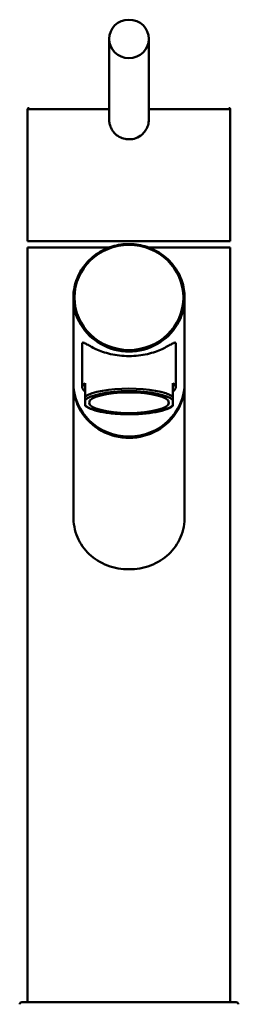
# Model space of a CAD drawing. Units: millimetres. Extents: x 0 to 2100, y 0 to 4168.
# Drawn here: x 684 to 739, y 1734 to 1982 of the extents above; entities that cross this region are included whole.
import ezdxf

# ---------------------------------------------------------------- set-up
doc = ezdxf.new("R2010")
doc.units = ezdxf.units.MM
doc.header["$LTSCALE"] = 10
doc.layers.add('Visible Edges(ISO)', color=7, linetype='Continuous', lineweight=50)
doc.layers.add('Visible Tangent Edges(ISO)', color=7, linetype='Continuous', lineweight=50)

msp = doc.modelspace()

# ---------------------------------------------------------------- linework, layer by layer
at = {"layer": 'Visible Edges(ISO)'}
for p, q in [((706.32, 1976.87), (706.32, 1956.62)), ((716.32, 1976.87), (716.32, 1956.62)), ((685.82, 1959.17), (685.82, 1925.97)), ((736.82, 1959.17), (736.82, 1925.97)), ((706.32, 1956.62), (706.32, 1956.62)), ((685.82, 1925.97), (736.82, 1925.97)), ((685.82, 1924.32), (706.28, 1924.32)), ((685.82, 1924.32), (685.82, 1734.32)), ((716.37, 1924.32), (736.82, 1924.32)), ((736.82, 1924.32), (736.82, 1734.32)), ((697.32, 1890.28), (697.32, 1911.69)), ((725.32, 1890.28), (725.32, 1911.69)), ((699.57, 1900.15), (699.57, 1889.15)), ((723.07, 1900.15), (723.07, 1889.15)), ((697.32, 1889.94), (697.32, 1856.7)), ((700.32, 1886.84), (700.32, 1890.22)), ((722.32, 1886.84), (722.32, 1890.22)), ((725.32, 1889.94), (725.32, 1856.7)), ((700.32, 1886.84), (700.32, 1885.89)), ((722.32, 1886.84), (722.32, 1885.89)), ((700.32, 1884.67), (700.32, 1885.89)), ((700.32, 1884.47), (700.32, 1884.67)), ((722.32, 1885.89), (722.32, 1884.67)), ((722.32, 1884.47), (722.32, 1884.67)), ((684.32, 1734.32), (711.32, 1734.32)), ((711.32, 1734.32), (738.32, 1734.32))]:
    msp.add_line(p, q, dxfattribs=at)
for centre, start, end in [((684.32, 1733.82), 90, 180), ((738.32, 1733.82), 0, 90)]:
    msp.add_arc(centre, 0.5, start, end, dxfattribs=at)
for centre, major_axis, ratio in [((711.32, 1976.87), (-5, 0), 0.965926), ((711.32, 1885.28), (-10.05, 0), 0.258934)]:
    msp.add_ellipse(centre, major_axis=major_axis, ratio=ratio, dxfattribs=at)
for centre, major_axis, ratio, start_param, end_param in [((711.32, 1890.28), (14, 0), 0.965895, 3.141593, 6.283185), ((711.32, 1889.94), (-14, 0), 0.965895, 0, 3.154039), ((711.32, 1889.94), (-14, 0), 0.965895, 6.270739, 6.283185), ((711.32, 1889.15), (-11.75, 0), 0.258934, 5.923962, 6.642409), ((711.32, 1889.15), (11.75, 0), 0.258934, 5.923962, 6.642408)]:
    msp.add_ellipse(centre, major_axis=major_axis, ratio=ratio, start_param=start_param, end_param=end_param, dxfattribs=at)
for points, knots in [([(685.82, 1959.17), (685.82, 1959.2), (685.83, 1959.23), (685.85, 1959.29), (685.86, 1959.32), (685.9, 1959.37), (685.93, 1959.4), (685.98, 1959.43), (686.01, 1959.45), (686.05, 1959.46), (686.07, 1959.46), (686.09, 1959.47), (686.11, 1959.47), (686.12, 1959.47)], [0, 0, 0, 0, 0.00952969, 0.00952969, 0.0191225, 0.0191225, 0.02865013, 0.02865013, 0.03820837, 0.03820837, 0.04253343, 0.04253343, 0.04695041, 0.04695041, 0.04695041, 0.04695041]), ([(736.52, 1959.47), (736.54, 1959.47), (736.55, 1959.47), (736.58, 1959.46), (736.59, 1959.46), (736.62, 1959.45), (736.64, 1959.45), (736.68, 1959.43), (736.7, 1959.42), (736.73, 1959.39), (736.74, 1959.37), (736.77, 1959.34), (736.78, 1959.32), (736.8, 1959.29), (736.81, 1959.27), (736.82, 1959.22), (736.82, 1959.2), (736.82, 1959.17)], [0, 0, 0, 0, 0.00389743, 0.00389743, 0.00773126, 0.00773126, 0.01401639, 0.01401639, 0.02030071, 0.02030071, 0.02658545, 0.02658545, 0.03286993, 0.03286993, 0.03915457, 0.03915457, 0.04703582, 0.04703582, 0.04703582, 0.04703582]), ([(706.32, 1956.62), (706.32, 1956.24), (706.4, 1955.57), (706.69, 1954.63), (707.08, 1953.87), (707.76, 1952.98), (708.81, 1952.14), (710.15, 1951.66), (711, 1951.58), (711.32, 1951.58)], [0, 0, 0, 0, 1.141114, 2.005261, 2.95404, 3.701227, 5.372977, 6.954596, 7.922996, 7.922996, 7.922996, 7.922996]), ([(711.32, 1951.58), (711.49, 1951.58), (711.92, 1951.6), (712.96, 1951.78), (714.17, 1952.35), (715.26, 1953.39), (715.94, 1954.52), (716.27, 1955.63), (716.32, 1956.34), (716.32, 1956.62)], [0, 0, 0, 0, 0.510499, 1.276302, 3.164338, 4.470882, 5.777035, 7.092743, 7.923037, 7.923037, 7.923037, 7.923037]), ([(725.32, 1911.69), (725.32, 1913.14), (725.08, 1914.58), (724.15, 1917.32), (723.45, 1918.61), (721.67, 1920.93), (720.58, 1921.95), (718.14, 1923.6), (716.78, 1924.24), (713.91, 1925.07), (712.41, 1925.26), (709.43, 1925.18), (707.94, 1924.91), (705.13, 1923.92), (703.81, 1923.2), (701.47, 1921.41), (700.45, 1920.33), (698.8, 1917.92), (698.19, 1916.59), (697.48, 1914.05), (697.32, 1912.87), (697.32, 1911.69)], [3.141593, 3.141593, 3.141593, 3.141593, 3.461106, 3.461106, 3.780728, 3.780728, 4.100615, 4.100615, 4.42079, 4.42079, 4.741168, 4.741168, 5.061608, 5.061608, 5.381958, 5.381958, 5.702085, 5.702085, 6.021918, 6.021918, 6.283185, 6.283185, 6.283185, 6.283185]), ([(723.07, 1900.15), (723.07, 1900.36), (722.99, 1900.44), (722.67, 1900.39), (722.43, 1900.27), (721.53, 1899.76), (720.66, 1899.23), (718.65, 1898.32), (717.38, 1897.86), (715.23, 1897.37), (714.46, 1897.24), (712.9, 1897.06), (712.11, 1897.02), (710.54, 1897.02), (709.74, 1897.06), (708.18, 1897.24), (707.42, 1897.37), (705.26, 1897.86), (704, 1898.32), (701.99, 1899.23), (701.11, 1899.76), (700.21, 1900.27), (699.98, 1900.39), (699.66, 1900.44), (699.57, 1900.36), (699.57, 1900.15)], [0, 0, 0, 0, 0.245468, 0.245468, 0.490935, 0.490935, 0.98187, 0.98187, 1.451859, 1.451859, 1.686854, 1.686854, 1.921849, 1.921849, 2.156843, 2.156843, 2.391838, 2.391838, 2.861827, 2.861827, 3.352762, 3.352762, 3.598229, 3.598229, 3.843697, 3.843697, 3.843697, 3.843697]), ([(722.32, 1884.47), (721.83, 1884.08), (721.13, 1883.75), (719.39, 1883.19), (718.36, 1882.96), (716.15, 1882.61), (714.95, 1882.49), (712.54, 1882.35), (711.28, 1882.34), (708.84, 1882.41), (707.64, 1882.5), (705.41, 1882.76), (704.37, 1882.95), (702.56, 1883.39), (701.77, 1883.65), (700.84, 1884.11), (700.56, 1884.28), (700.32, 1884.47)], [0, 0, 0, 0, 0.412984, 0.412984, 0.81088, 0.81088, 1.184982, 1.184982, 1.553168, 1.553168, 1.919825, 1.919825, 2.286637, 2.286637, 2.659004, 2.659004, 2.854994, 2.854994, 2.854994, 2.854994]), ([(725.32, 1856.7), (725.32, 1855.82), (725.25, 1854.91), (724.91, 1853.13), (724.64, 1852.25), (723.95, 1850.58), (723.51, 1849.79), (722.5, 1848.35), (721.92, 1847.69), (720.07, 1845.95), (718.49, 1844.96), (715.88, 1843.98), (714.97, 1843.73), (713.14, 1843.41), (712.22, 1843.33), (710.43, 1843.33), (709.51, 1843.41), (707.68, 1843.73), (706.77, 1843.98), (704.16, 1844.96), (702.58, 1845.95), (700.73, 1847.69), (700.15, 1848.35), (699.14, 1849.79), (698.7, 1850.58), (698, 1852.25), (697.74, 1853.13), (697.4, 1854.91), (697.32, 1855.82), (697.32, 1856.7)], [0, 0, 0, 0, 0.263898, 0.263898, 0.527796, 0.527796, 0.791694, 0.791694, 1.055591, 1.055591, 1.592119, 1.592119, 1.860383, 1.860383, 2.128647, 2.128647, 2.396911, 2.396911, 2.665175, 2.665175, 3.201704, 3.201704, 3.465601, 3.465601, 3.729499, 3.729499, 3.993397, 3.993397, 4.257295, 4.257295, 4.257295, 4.257295])]:
    msp.add_open_spline(points, degree=3, knots=knots, dxfattribs=at)
at = {"layer": 'Visible Tangent Edges(ISO)'}
for p, q in [((685.82, 1959.17), (706.32, 1959.17)), ((716.32, 1959.17), (736.82, 1959.17))]:
    msp.add_line(p, q, dxfattribs=at)
msp.add_ellipse((711.32, 1911.77), major_axis=(-13.7, 0), ratio=0.965895, dxfattribs=at)
for centre, major_axis, ratio, start_param, end_param in [((711.32, 1911.69), (-14, 0), 0.965895, 0, 3.141593), ((711.32, 1885.77), (11.75, 0), 0.258934, 0.359223, 2.782369), ((711.32, 1885.28), (11.25, 0), 0.258934, 0.21121, 2.930381), ((711.32, 1885.28), (-11.25, 0), 0.258934, 0.211211, 2.930382)]:
    msp.add_ellipse(centre, major_axis=major_axis, ratio=ratio, start_param=start_param, end_param=end_param, dxfattribs=at)

doc.saveas('drawing.dxf')
